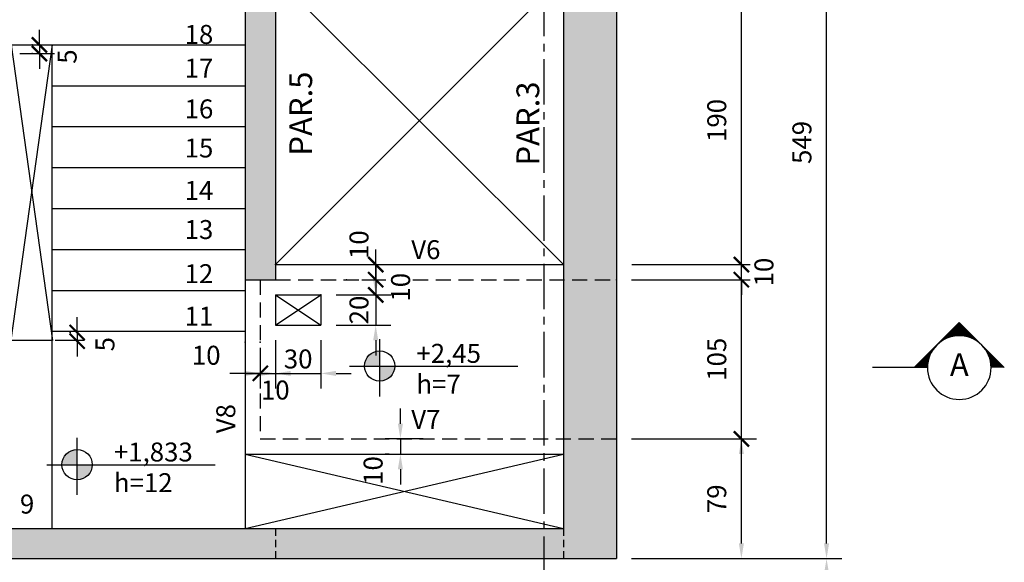
# Model space of a CAD drawing. Extents: x 343 to 3689, y 113 to 2856.
# Drawn here: x 745 to 1395, y 1889 to 2247 of the extents above; entities that cross this region are included whole.
import ezdxf
from ezdxf.enums import TextEntityAlignment as Align

# ---------------------------------------------------------------- set-up
doc = ezdxf.new("R2010")
doc.units = 0
doc.header["$LTSCALE"] = 2
doc.header["$MEASUREMENT"] = 0
doc.linetypes.add('CENTER2', pattern=[1.125, 0.75, -0.125, 0.125, -0.125])
doc.linetypes.add('HIDDEN', pattern=[0.375, 0.25, -0.125])
for name, color, linetype in [('EST_CORTE', 5, 'Continuous'), ('EST_COTA', 1, 'Continuous'), ('EST_EIXO', 1, 'CENTER2'), ('EST_FORMAPST', 2, 'HIDDEN'), ('EST_FORMAVISTA', 3, 'Continuous'), ('EST_HATCH', 1, 'Continuous'), ('EST_TEXTO', 2, 'Continuous')]:
    doc.layers.add(name, color=color, linetype=linetype)
doc.styles.add('STYLE1', font='romans.shx', dxfattribs={"height": 12.5})
doc.styles.add('STYLE2', font='romans.shx', dxfattribs={"height": 15})
doc.dimstyles.new('EXTERNA', dxfattribs={"dimtxt": 12.5, "dimasz": 10, "dimexe": 10, "dimexo": 10, "dimgap": 10, "dimtad": 1, "dimdec": 0, "dimzin": 0, "dimtxsty": 'STYLE1', "dimcen": 0, "dimdle": 10, "dimclrd": 1, "dimclre": 1, "dimclrt": 2, "dimadec": 4, "dimazin": 0, "dimtfac": 0.005, "dimtdec": 0, "dimtmove": 2, "dimatfit": 3, "dimldrblk": 'ARCHTICK', "dimfxl": 0, "dimtolj": 1, "dimtzin": 0, "dimarcsym": 0})

# ---------------------------------------------------------------- blocks, each defined once
blk = doc.blocks.new('*D17')
at = {"layer": 'DEFPOINTS', "color": 0}
for p in [(654.93, 1891.42), (1138.93, 1847.85), (1138.93, 1780.37)]:
    blk.add_point(p, dxfattribs=at)
at = {"layer": 'EST_COTA', "color": 1, "lineweight": -2}
for p, q in [((1138.93, 1837.85), (1138.93, 1770.37)), ((664.93, 1780.37), (1128.93, 1780.37))]:
    blk.add_line(p, q, dxfattribs=at)
at = {"layer": 'EST_COTA', "color": 1}
for points in [[(664.93, 1782.04), (664.93, 1778.71), (654.93, 1780.37)], [(1128.93, 1782.04), (1128.93, 1778.71), (1138.93, 1780.37)]]:
    blk.add_solid(points, dxfattribs=at)
at = {"layer": 'EST_COTA', "color": 2, "insert": (896.93, 1796.62), "char_height": 12.5, "attachment_point": 5, "style": 'STYLE1'}
blk.add_mtext('\\A1;484', dxfattribs=at)
blk = doc.blocks.new('_ARCHTICK')
at = {"color": 0, "linetype": 'ByBlock', "const_width": 0.15}
blk.add_lwpolyline([(-0.5, -0.5), (0.5, 0.5)], dxfattribs=at)
blk = doc.blocks.new('*D24')
at = {"layer": 'DEFPOINTS', "color": 0}
for p in [(1221.36, 1891.42), (1277.54, 1891.42), (1235.62, 1616.42)]:
    blk.add_point(p, dxfattribs=at)
at = {"layer": 'EST_COTA', "color": 1, "lineweight": -2}
for p, q in [((1231.36, 1891.42), (1287.54, 1891.42)), ((1277.54, 1626.42), (1277.54, 1881.42)), ((1245.62, 1616.42), (1287.54, 1616.42))]:
    blk.add_line(p, q, dxfattribs=at)
at = {"layer": 'EST_COTA', "color": 1}
for points in [[(1275.87, 1881.42), (1279.2, 1881.42), (1277.54, 1891.42)], [(1275.87, 1626.42), (1279.2, 1626.42), (1277.54, 1616.42)]]:
    blk.add_solid(points, dxfattribs=at)
at = {"layer": 'EST_COTA', "color": 2, "insert": (1261.29, 1753.92), "char_height": 12.5, "attachment_point": 5, "rotation": 90, "style": 'STYLE1'}
blk.add_mtext('\\A1;275', dxfattribs=at)
blk = doc.blocks.new('*D25')
at = {"layer": 'DEFPOINTS', "color": 0}
for p in [(1221.36, 2440.42), (1277.54, 2440.42), (1221.36, 1891.42)]:
    blk.add_point(p, dxfattribs=at)
at = {"layer": 'EST_COTA', "color": 1, "lineweight": -2}
for p, q in [((1231.36, 2440.42), (1287.54, 2440.42)), ((1277.54, 1901.42), (1277.54, 2430.42))]:
    blk.add_line(p, q, dxfattribs=at)
at = {"layer": 'EST_COTA', "color": 1}
for points in [[(1275.87, 2430.42), (1279.2, 2430.42), (1277.54, 2440.42)], [(1275.87, 1901.42), (1279.2, 1901.42), (1277.54, 1891.42)]]:
    blk.add_solid(points, dxfattribs=at)
at = {"layer": 'EST_COTA', "color": 2, "insert": (1261.29, 2165.92), "char_height": 12.5, "attachment_point": 5, "rotation": 90, "style": 'STYLE1'}
blk.add_mtext('\\A1;549', dxfattribs=at)
blk = doc.blocks.new('*D21')
at = {"layer": 'DEFPOINTS', "color": 0}
for p in [(1138.93, 1970.42), (1221.36, 1970.42), (1138.93, 1891.42)]:
    blk.add_point(p, dxfattribs=at)
at = {"layer": 'EST_COTA', "color": 1, "lineweight": -2}
for p, q in [((1148.93, 1970.42), (1231.36, 1970.42)), ((1221.36, 1901.42), (1221.36, 1960.42)), ((1148.93, 1891.42), (1231.36, 1891.42))]:
    blk.add_line(p, q, dxfattribs=at)
at = {"layer": 'EST_COTA', "color": 1}
for points in [[(1219.69, 1960.42), (1223.03, 1960.42), (1221.36, 1970.42)], [(1219.69, 1901.42), (1223.03, 1901.42), (1221.36, 1891.42)]]:
    blk.add_solid(points, dxfattribs=at)
at = {"layer": 'EST_COTA', "color": 2, "insert": (1205.11, 1930.92), "char_height": 12.5, "attachment_point": 5, "rotation": 90, "style": 'STYLE1'}
blk.add_mtext('\\A1;79', dxfattribs=at)
blk = doc.blocks.new('*D10')
at = {"layer": 'DEFPOINTS', "color": 0}
for p in [(913.93, 2045.42), (903.93, 2034.24), (913.93, 2013.59)]:
    blk.add_point(p, dxfattribs=at)
at = {"layer": 'EST_COTA', "color": 1, "lineweight": -2}
for p, q in [((913.93, 2035.42), (913.93, 2003.59)), ((893.93, 2013.59), (883.93, 2013.59)), ((903.93, 2013.59), (913.93, 2013.59)), ((923.93, 2013.59), (933.93, 2013.59))]:
    blk.add_line(p, q, dxfattribs=at)
at = {"layer": 'EST_COTA', "color": 1}
for points in [[(893.93, 2015.25), (893.93, 2011.92), (903.93, 2013.59)], [(923.93, 2015.25), (923.93, 2011.92), (913.93, 2013.59)]]:
    blk.add_solid(points, dxfattribs=at)
at = {"layer": 'EST_COTA', "color": 2, "insert": (913.82, 2002.63), "char_height": 12.5, "attachment_point": 5, "style": 'STYLE1'}
blk.add_mtext('\\A1;10', dxfattribs=at)
blk = doc.blocks.new('*D11')
at = {"layer": 'DEFPOINTS', "color": 0}
for p in [(913.93, 2045.42), (943.93, 2045.42), (943.93, 2013.59)]:
    blk.add_point(p, dxfattribs=at)
at = {"layer": 'EST_COTA', "color": 1, "lineweight": -2}
for p, q in [((943.93, 2035.42), (943.93, 2003.59)), ((903.93, 2013.59), (893.93, 2013.59)), ((913.93, 2013.59), (943.93, 2013.59)), ((953.93, 2013.59), (963.93, 2013.59))]:
    blk.add_line(p, q, dxfattribs=at)
at = {"layer": 'EST_COTA', "color": 1}
for points in [[(903.93, 2015.25), (903.93, 2011.92), (913.93, 2013.59)], [(953.93, 2015.25), (953.93, 2011.92), (943.93, 2013.59)]]:
    blk.add_solid(points, dxfattribs=at)
at = {"layer": 'EST_COTA', "color": 2, "insert": (928.93, 2023.13), "char_height": 12.5, "attachment_point": 5, "style": 'STYLE1'}
blk.add_mtext('\\A1;30', dxfattribs=at)
blk = doc.blocks.new('*D13')
at = {"layer": 'DEFPOINTS', "color": 0}
for p in [(1021.43, 1970.42), (996.39, 1960.42), (998.93, 1960.42)]:
    blk.add_point(p, dxfattribs=at)
at = {"layer": 'EST_COTA', "color": 1, "lineweight": -2}
for p, q in [((996.39, 1980.42), (996.39, 1990.42)), ((1011.43, 1970.42), (986.39, 1970.42)), ((996.39, 1970.42), (996.39, 1960.42)), ((988.93, 1960.42), (986.39, 1960.42)), ((996.39, 1950.42), (996.39, 1940.42))]:
    blk.add_line(p, q, dxfattribs=at)
at = {"layer": 'EST_COTA', "color": 1}
for points in [[(994.72, 1980.42), (998.05, 1980.42), (996.39, 1970.42)], [(994.72, 1950.42), (998.05, 1950.42), (996.39, 1960.42)]]:
    blk.add_solid(points, dxfattribs=at)
at = {"layer": 'EST_COTA', "color": 2, "insert": (978.37, 1949.56), "char_height": 12.5, "attachment_point": 5, "rotation": 90, "style": 'STYLE1'}
blk.add_mtext('\\A1;10', dxfattribs=at)
blk = doc.blocks.new('*D15')
at = {"layer": 'DEFPOINTS', "color": 0}
for p in [(1103.93, 1911.42), (1138.93, 1891.42), (1138.93, 1824.27)]:
    blk.add_point(p, dxfattribs=at)
at = {"layer": 'EST_COTA', "color": 1, "lineweight": -2}
for p, q in [((1138.93, 1881.42), (1138.93, 1814.27)), ((1093.93, 1824.27), (1083.93, 1824.27)), ((1103.93, 1824.27), (1138.93, 1824.27)), ((1148.93, 1824.27), (1158.93, 1824.27))]:
    blk.add_line(p, q, dxfattribs=at)
at = {"layer": 'EST_COTA', "color": 1}
for points in [[(1093.93, 1825.94), (1093.93, 1822.61), (1103.93, 1824.27)], [(1148.93, 1825.94), (1148.93, 1822.61), (1138.93, 1824.27)]]:
    blk.add_solid(points, dxfattribs=at)
at = {"layer": 'EST_COTA', "color": 2, "insert": (1121.43, 1837.74), "char_height": 12.5, "attachment_point": 5, "style": 'STYLE1'}
blk.add_mtext('\\A1;35', dxfattribs=at)
blk = doc.blocks.new('*D12')
at = {"layer": 'DEFPOINTS', "color": 0}
for p in [(943.93, 2065.42), (943.93, 2045.42), (980.09, 2045.42)]:
    blk.add_point(p, dxfattribs=at)
at = {"layer": 'EST_COTA', "color": 1, "lineweight": -2}
for p, q in [((980.09, 2075.42), (980.09, 2085.42)), ((980.09, 2065.42), (980.09, 2045.42)), ((953.93, 2045.42), (990.09, 2045.42)), ((980.09, 2035.42), (980.09, 2025.42))]:
    blk.add_line(p, q, dxfattribs=at)
at = {"layer": 'EST_COTA', "color": 1}
for points in [[(978.43, 2075.42), (981.76, 2075.42), (980.09, 2065.42)], [(978.43, 2035.42), (981.76, 2035.42), (980.09, 2045.42)]]:
    blk.add_solid(points, dxfattribs=at)
at = {"layer": 'EST_COTA', "color": 2, "insert": (969.07, 2055.42), "char_height": 12.5, "attachment_point": 5, "rotation": 90, "style": 'STYLE1'}
blk.add_mtext('\\A1;20', dxfattribs=at)

msp = doc.modelspace()

# ---------------------------------------------------------------- hatches: boundary and pattern name
at = {"layer": 'EST_COTA'}
h = msp.add_hatch(color=256, dxfattribs=at)
h.paths.add_polyline_path([(972.71, 2018.47), (982.71, 2018.47), (982.71, 2028.47, 0.414214)])
h.paths.add_polyline_path([(982.71, 2018.47), (982.71, 2008.47, 0.414214), (992.71, 2018.47)])
h = msp.add_hatch(color=256, dxfattribs=at)
h.paths.add_polyline_path([(773.1, 1953.41), (783.1, 1953.41), (783.1, 1963.41, 0.414214)])
h.paths.add_polyline_path([(783.1, 1953.41), (783.1, 1943.41, 0.414214), (793.1, 1953.41)])
at = {"layer": 'EST_HATCH'}
h = msp.add_hatch(dxfattribs=at)
h.set_pattern_fill('AR-CONC', color=256, scale=3, style=0)
h.set_pattern_definition([(50, (-14515.853, -4267.382), (21.517805, -1.882564), [2.25, -24.75]), (355, (-14515.853, -4267.382), (-4.16254, 22.565764), [1.8, -19.8]), (100.4514, (-14514.06, -4267.54), (17.355281, 20.683186), [1.912206, -21.034263]), (46.1842, (-14515.853, -4261.382), (32.01723, -4.96557), [3.375, -37.125]), (96.6356, (-14513.185, -4261.796), (28.03988, 29.223536), [2.86831, -31.55139]), (351.1842, (-14515.853, -4261.382), (28.03986, 29.22356), [2.7, -29.7]), (21, (-14512.853, -4262.882), (17.907212, -12.078567), [2.25, -24.75]), (326, (-14512.853, -4262.882), (7.29946, 21.7545), [1.8, -19.8]), (71.4514, (-14511.361, -4263.889), (25.20668, 9.675915), [1.912206, -21.034263]), (37.5, (-14515.8534, -4267.382), (0.3647957, 9.9868156), [0, -19.56, 0, -20.1, 0, -19.875]), (7.5, (-14515.853, -4267.382), (7.892086, 11.8323514), [0, -11.46, 0, -19.11, 0, -7.575]), (327.5, (-14522.5434, -4267.382), (16.014673, -0.676646), [0, -7.5, 0, -23.4, 0, -31.05]), (317.5, (-14525.543, -4267.382), (17.495585, 3.00315), [0, -9.75, 0, -15.54, 0, -22.05])])
h.paths.add_polyline_path([(1138.93, 2361.42), (1103.93, 2361.42), (1103.93, 2075.42), (1138.93, 2075.42)])
h.paths.add_polyline_path([(1138.93, 2440.42), (1090.93, 2440.42), (1090.93, 2420.42), (1118.93, 2420.42), (1118.93, 2361.42), (1138.93, 2361.42)])
h.paths.add_polyline_path([(913.93, 2290.42), (893.93, 2290.42), (893.93, 2075.42), (913.93, 2075.42)])
h.paths.add_polyline_path([(1090.93, 2440.42), (759.93, 2440.42), (759.93, 2420.42), (1090.93, 2420.42)])
h.paths.add_polyline_path([(759.93, 2440.42), (654.93, 2440.42), (635.93, 2421.42), (635.93, 2393.14), (663.21, 2420.42), (759.93, 2420.42)])
h.paths.add_polyline_path([(635.93, 2393.14), (635.93, 2421.42), (576.93, 2362.42), (576.93, 1969.42), (635.93, 1910.42), (635.93, 1938.71), (611.93, 1962.71), (611.93, 2369.14)])
h.paths.add_polyline_path([(913.93, 1911.42), (663.21, 1911.42), (635.93, 1938.71), (635.93, 1910.42), (654.93, 1891.42), (913.93, 1891.42)])
h.paths.add_polyline_path([(1090.93, 1911.42), (913.93, 1911.42), (913.93, 1891.42), (1090.93, 1891.42)])
h.paths.add_polyline_path([(1103.93, 1911.42), (1090.93, 1911.42), (1090.93, 1891.42), (1103.93, 1891.42)])
h.paths.add_polyline_path([(1138.93, 1970.42), (1103.93, 1970.42), (1103.93, 1934.42), (1103.93, 1911.42), (1103.93, 1891.42), (1138.93, 1891.42)])
h.paths.add_polyline_path([(1138.93, 2075.42), (1103.93, 2075.42), (1103.93, 1970.42), (1138.93, 1970.42)])

# ---------------------------------------------------------------- linework, layer by layer
at = {"layer": 'EST_CORTE', "ltscale": 20}
for p, q in [((1103.93, 2361.42), (1103.93, 1934.42)), ((1138.93, 2361.42), (1138.93, 1891.42)), ((893.93, 2290.42), (893.93, 2075.42)), ((913.93, 2290.42), (913.93, 2075.42)), ((1103.93, 1934.42), (1103.93, 1911.42))]:
    msp.add_line(p, q, dxfattribs=at)
at = {"layer": 'EST_CORTE'}
for p, q in [((893.93, 2075.42), (913.93, 2075.42)), ((663.21, 1911.42), (1103.93, 1911.42)), ((654.93, 1891.42), (1138.93, 1891.42))]:
    msp.add_line(p, q, dxfattribs=at)
at = {"layer": 'EST_COTA', "color": 1, "linetype": 'ByBlock'}
for p, q in [((1221.36, 2075.42), (1221.36, 2285.42)), ((758.2, 2230.3), (758.2, 2240.3)), ((758.2, 2230.3), (758.2, 2224.56)), ((758.2, 2230.3), (758.2, 2224.56)), ((758.2, 2224.56), (758.2, 2214.56)), ((763.47, 2224.56), (768.2, 2224.56)), ((980.09, 2085.42), (980.09, 2095.42)), ((1221.36, 2085.42), (1221.36, 2095.42)), ((923.93, 2085.42), (990.09, 2085.42)), ((980.09, 2075.42), (980.09, 2085.42)), ((980.09, 2085.42), (980.09, 2075.42)), ((980.09, 2085.42), (980.09, 2075.42)), ((1149.01, 2085.42), (1227.16, 2085.42)), ((1221.36, 2075.42), (1221.36, 2085.42)), ((1221.36, 2075.42), (1221.36, 2085.42)), ((1221.36, 1960.42), (1221.36, 2085.42)), ((970.93, 2075.42), (986.75, 2075.42)), ((980.09, 2075.42), (980.09, 2065.42)), ((980.09, 2075.42), (980.09, 2065.42)), ((980.09, 2075.42), (980.09, 2065.42)), ((1148.93, 2075.42), (1227.16, 2075.42)), ((1221.36, 2075.42), (1221.36, 2065.42)), ((953.93, 2065.42), (990.09, 2065.42)), ((980.09, 2065.42), (980.09, 2055.42)), ((783.14, 2040.59), (783.14, 2050.59)), ((783.14, 2040.59), (783.14, 2034.85)), ((783.14, 2040.59), (783.14, 2034.85)), ((783.14, 2034.85), (783.14, 2024.85)), ((903.93, 2024.24), (903.93, 2003.59)), ((893.93, 2013.59), (903.93, 2013.59)), ((893.93, 2013.59), (903.93, 2013.59)), ((903.93, 2013.59), (913.93, 2013.59))]:
    msp.add_line(p, q, dxfattribs=at)
at = {"layer": 'EST_COTA'}
for p, q in [((913.93, 2085.42), (1103.93, 2275.42)), ((913.93, 2275.42), (1103.93, 2085.42)), ((766.54, 2230.41), (739.4, 2035.54)), ((739.67, 2230.35), (766.79, 2035.28)), ((745.24, 2224.5), (764.4, 2224.5)), ((913.93, 2045.42), (943.93, 2065.42)), ((913.93, 2065.42), (943.93, 2045.42)), ((768.69, 2035.53), (787.86, 2035.53)), ((982.71, 1998.47), (982.71, 2036.2)), ((962.71, 2018.47), (1073.76, 2018.47)), ((783.1, 1933.41), (783.1, 1971.14)), ((893.93, 1960.42), (1103.93, 1911.42)), ((893.93, 1911.42), (1103.93, 1960.42)), ((763.1, 1953.41), (874.15, 1953.41))]:
    msp.add_line(p, q, dxfattribs=at)
for centre in [(982.71, 2018.47), (783.1, 1953.41)]:
    msp.add_circle(centre, 10, dxfattribs=at)
at = {"layer": 'EST_COTA', "color": 0, "linetype": 'ByBlock'}
for p in [(753.47, 2230.3), (753.47, 2224.56), (758.2, 2224.56), (913.93, 2085.42), (1103.93, 2085.42), (1103.93, 2085.42), (1221.36, 2085.42), (960.93, 2075.42), (960.93, 2075.42), (980.09, 2075.42), (1138.93, 2075.42), (1138.93, 2075.42), (1221.36, 2075.42), (943.93, 2065.42), (980.09, 2065.42), (778.41, 2040.59), (893.93, 2034.24), (903.93, 2034.24), (903.93, 2013.59), (1138.93, 1970.42), (766.43, 1911.42), (766.43, 1911.42), (893.93, 1911.42), (893.93, 1911.42), (1103.93, 1911.42)]:
    msp.add_point(p, dxfattribs=at)
at = {"layer": 'EST_EIXO', "ltscale": 20}
msp.add_line((1090.93, 2805.96), (1090.93, 1594.42), dxfattribs=at)
at = {"layer": 'EST_FORMAPST', "ltscale": 20}
for p, q in [((903.93, 2075.42), (903.93, 1970.42)), ((913.93, 2075.42), (984.98, 2075.42)), ((1004.69, 2075.42), (1138.93, 2075.42)), ((903.93, 1970.42), (1138.93, 1970.42))]:
    msp.add_line(p, q, dxfattribs=at)
at = {"layer": 'EST_FORMAPST', "ltscale": 10}
for p, q in [((913.93, 1911.42), (913.93, 1891.42)), ((1103.93, 1911.42), (1103.93, 1891.42))]:
    msp.add_line(p, q, dxfattribs=at)
at = {"layer": 'EST_FORMAVISTA'}
for p, q in [((739.46, 2230.36), (866.96, 2230.36)), ((766.43, 2230.36), (893.93, 2230.36)), ((766.43, 2203.36), (893.93, 2203.36)), ((766.43, 2176.36), (893.93, 2176.36)), ((766.43, 2149.36), (893.93, 2149.36)), ((766.43, 2122.36), (893.93, 2122.36)), ((766.43, 2095.36), (893.93, 2095.36)), ((913.93, 2085.42), (1103.93, 2085.42)), ((893.93, 2075.42), (893.93, 1911.42)), ((766.43, 2068.36), (893.93, 2068.36)), ((913.93, 2065.42), (943.93, 2065.42)), ((913.93, 2065.42), (913.93, 2045.42)), ((943.93, 2065.42), (943.93, 2045.42)), ((766.22, 2041.36), (893.93, 2041.36)), ((913.93, 2045.42), (943.93, 2045.42)), ((611.93, 2035.5), (754.64, 2035.5)), ((623.72, 2035.5), (766.43, 2035.5)), ((893.93, 1960.42), (1103.93, 1960.42))]:
    msp.add_line(p, q, dxfattribs=at)
at = {"layer": 'EST_FORMAVISTA', "ltscale": 20}
for p, q in [((766.43, 2230.36), (766.43, 1913.86)), ((766.43, 2227.96), (766.43, 1911.46))]:
    msp.add_line(p, q, dxfattribs=at)
at = {"layer": 'EST_HATCH'}
for p, q in [((1365.13, 2047.12), (1335.43, 2017.42)), ((1364.47, 2038.41), (1364.47, 2046.46)), ((1364.69, 2038.42), (1364.69, 2046.68)), ((1364.91, 2038.42), (1364.91, 2046.9)), ((1365.13, 2038.42), (1365.13, 2047.12)), ((1365.13, 2047.12), (1394.82, 2017.42)), ((1365.34, 2038.42), (1365.34, 2046.9)), ((1365.56, 2038.42), (1365.56, 2046.68)), ((1365.78, 2038.41), (1365.78, 2046.46)), ((1357.91, 2037.14), (1357.91, 2039.9)), ((1358.13, 2037.22), (1358.13, 2040.12)), ((1358.34, 2037.3), (1358.34, 2040.34)), ((1358.56, 2037.37), (1358.56, 2040.56)), ((1358.78, 2037.44), (1358.78, 2040.78)), ((1359, 2037.51), (1359, 2040.99)), ((1359.22, 2037.57), (1359.22, 2041.21)), ((1359.44, 2037.64), (1359.44, 2041.43)), ((1359.66, 2037.7), (1359.66, 2041.65)), ((1359.88, 2037.75), (1359.88, 2041.87)), ((1360.09, 2037.81), (1360.09, 2042.09)), ((1360.31, 2037.86), (1360.31, 2042.31)), ((1360.53, 2037.91), (1360.53, 2042.53)), ((1360.75, 2037.96), (1360.75, 2042.74)), ((1360.97, 2038.01), (1360.97, 2042.96)), ((1361.19, 2038.05), (1361.19, 2043.18)), ((1361.41, 2038.09), (1361.41, 2043.4)), ((1361.63, 2038.13), (1361.63, 2043.62)), ((1361.84, 2038.16), (1361.84, 2043.84)), ((1362.06, 2038.2), (1362.06, 2044.06)), ((1362.28, 2038.23), (1362.28, 2044.28)), ((1362.5, 2038.26), (1362.5, 2044.49)), ((1362.72, 2038.28), (1362.72, 2044.71)), ((1362.94, 2038.31), (1362.94, 2044.93)), ((1363.16, 2038.33), (1363.16, 2045.15)), ((1363.38, 2038.35), (1363.38, 2045.37)), ((1363.59, 2038.37), (1363.59, 2045.59)), ((1363.81, 2038.38), (1363.81, 2045.81)), ((1364.03, 2038.39), (1364.03, 2046.03)), ((1364.25, 2038.4), (1364.25, 2046.24)), ((1366, 2038.4), (1366, 2046.24)), ((1366.22, 2038.39), (1366.22, 2046.03)), ((1366.44, 2038.38), (1366.44, 2045.81)), ((1366.66, 2038.37), (1366.66, 2045.59)), ((1366.88, 2038.35), (1366.88, 2045.37)), ((1367.09, 2038.33), (1367.09, 2045.15)), ((1367.31, 2038.31), (1367.31, 2044.93)), ((1367.53, 2038.28), (1367.53, 2044.71)), ((1367.75, 2038.26), (1367.75, 2044.49)), ((1367.97, 2038.23), (1367.97, 2044.28)), ((1368.19, 2038.2), (1368.19, 2044.06)), ((1368.41, 2038.16), (1368.41, 2043.84)), ((1368.63, 2038.13), (1368.63, 2043.62)), ((1368.84, 2038.09), (1368.84, 2043.4)), ((1369.06, 2038.05), (1369.06, 2043.18)), ((1369.28, 2038.01), (1369.28, 2042.96)), ((1369.5, 2037.96), (1369.5, 2042.74)), ((1369.72, 2037.91), (1369.72, 2042.53)), ((1369.94, 2037.86), (1369.94, 2042.31)), ((1370.16, 2037.81), (1370.16, 2042.09)), ((1370.38, 2037.75), (1370.38, 2041.87)), ((1370.59, 2037.7), (1370.59, 2041.65)), ((1370.81, 2037.64), (1370.81, 2041.43)), ((1371.03, 2037.57), (1371.03, 2041.21)), ((1371.25, 2037.51), (1371.25, 2040.99)), ((1371.47, 2037.44), (1371.47, 2040.78)), ((1371.69, 2037.37), (1371.69, 2040.56)), ((1371.91, 2037.3), (1371.91, 2040.34)), ((1372.13, 2037.22), (1372.13, 2040.12)), ((1372.34, 2037.14), (1372.34, 2039.9)), ((1353.31, 2034.78), (1353.31, 2035.31)), ((1353.53, 2034.93), (1353.53, 2035.53)), ((1353.75, 2035.07), (1353.75, 2035.74)), ((1353.97, 2035.21), (1353.97, 2035.96)), ((1354.19, 2035.35), (1354.19, 2036.18)), ((1354.41, 2035.48), (1354.41, 2036.4)), ((1354.63, 2035.61), (1354.63, 2036.62)), ((1354.84, 2035.73), (1354.84, 2036.84)), ((1355.06, 2035.85), (1355.06, 2037.06)), ((1355.28, 2035.97), (1355.28, 2037.28)), ((1355.5, 2036.09), (1355.5, 2037.49)), ((1355.72, 2036.2), (1355.72, 2037.71)), ((1355.94, 2036.3), (1355.94, 2037.93)), ((1356.16, 2036.41), (1356.16, 2038.15)), ((1356.38, 2036.51), (1356.38, 2038.37)), ((1356.59, 2036.61), (1356.59, 2038.59)), ((1356.81, 2036.71), (1356.81, 2038.81)), ((1357.03, 2036.8), (1357.03, 2039.03)), ((1357.25, 2036.89), (1357.25, 2039.24)), ((1357.47, 2036.98), (1357.47, 2039.46)), ((1357.69, 2037.06), (1357.69, 2039.68)), ((1372.56, 2037.06), (1372.56, 2039.68)), ((1372.78, 2036.98), (1372.78, 2039.46)), ((1373, 2036.89), (1373, 2039.24)), ((1373.22, 2036.8), (1373.22, 2039.03)), ((1373.44, 2036.71), (1373.44, 2038.81)), ((1373.66, 2036.61), (1373.66, 2038.59)), ((1373.88, 2036.51), (1373.88, 2038.37)), ((1374.09, 2036.41), (1374.09, 2038.15)), ((1374.31, 2036.3), (1374.31, 2037.93)), ((1374.53, 2036.2), (1374.53, 2037.71)), ((1374.75, 2036.09), (1374.75, 2037.49)), ((1374.97, 2035.97), (1374.97, 2037.28)), ((1375.19, 2035.85), (1375.19, 2037.06)), ((1375.41, 2035.73), (1375.41, 2036.84)), ((1375.63, 2035.61), (1375.63, 2036.62)), ((1375.84, 2035.48), (1375.84, 2036.4)), ((1376.06, 2035.35), (1376.06, 2036.18)), ((1376.28, 2035.21), (1376.28, 2035.96)), ((1376.5, 2035.07), (1376.5, 2035.74)), ((1376.72, 2034.93), (1376.72, 2035.53)), ((1376.94, 2034.78), (1376.94, 2035.31)), ((1377.16, 2034.63), (1377.16, 2035.09)), ((1377.16, 2034.63), (1377.16, 2035.09)), ((1377.38, 2034.48), (1377.38, 2034.87)), ((1377.38, 2034.48), (1377.38, 2034.87)), ((1377.59, 2034.32), (1377.59, 2034.65)), ((1377.59, 2034.32), (1377.59, 2034.65)), ((1377.81, 2034.16), (1377.81, 2034.43)), ((1377.81, 2034.16), (1377.81, 2034.43)), ((1378.03, 2033.99), (1378.03, 2034.21)), ((1378.03, 2033.99), (1378.03, 2034.21)), ((1378.25, 2033.81), (1378.25, 2033.99)), ((1378.25, 2033.81), (1378.25, 2033.99)), ((1378.47, 2033.64), (1378.47, 2033.78)), ((1378.47, 2033.64), (1378.47, 2033.78)), ((1378.69, 2033.45), (1378.69, 2033.56)), ((1378.69, 2033.45), (1378.69, 2033.56)), ((1378.91, 2033.27), (1378.91, 2033.34)), ((1378.91, 2033.27), (1378.91, 2033.34)), ((1345, 2023.42), (1345, 2026.99)), ((1345.22, 2024.11), (1345.22, 2027.21)), ((1345.44, 2024.73), (1345.44, 2027.43)), ((1345.66, 2025.29), (1345.66, 2027.65)), ((1345.88, 2025.81), (1345.88, 2027.87)), ((1346.09, 2026.3), (1346.09, 2028.09)), ((1346.31, 2026.75), (1346.31, 2028.31)), ((1346.53, 2027.18), (1346.53, 2028.53)), ((1346.75, 2027.59), (1346.75, 2028.74)), ((1346.97, 2027.97), (1346.97, 2028.96)), ((1347.19, 2028.34), (1347.19, 2029.18)), ((1347.41, 2028.69), (1347.41, 2029.4)), ((1347.63, 2029.03), (1347.63, 2029.62)), ((1347.84, 2029.35), (1347.84, 2029.84)), ((1348.06, 2029.66), (1348.06, 2030.06)), ((1348.28, 2029.96), (1348.28, 2030.28)), ((1348.5, 2030.25), (1348.5, 2030.49)), ((1348.72, 2030.53), (1348.72, 2030.71)), ((1348.94, 2030.8), (1348.94, 2030.93)), ((1379.13, 2033.07), (1379.13, 2033.12)), ((1379.13, 2033.07), (1379.13, 2033.12)), ((1379.34, 2032.88), (1379.34, 2032.9)), ((1379.34, 2032.88), (1379.34, 2032.9)), ((1379.56, 2032.67), (1379.56, 2032.68)), ((1379.56, 2032.67), (1379.56, 2032.68)), ((1379.78, 2032.46), (1379.78, 2032.46)), ((1379.78, 2032.46), (1379.78, 2032.46)), ((1380.22, 2032.02), (1380.22, 2032.03)), ((1380.22, 2032.02), (1380.22, 2032.03)), ((1380.44, 2031.79), (1380.44, 2031.81)), ((1380.44, 2031.79), (1380.44, 2031.81)), ((1380.66, 2031.56), (1380.66, 2031.59)), ((1380.66, 2031.56), (1380.66, 2031.59)), ((1380.88, 2031.31), (1380.88, 2031.37)), ((1380.88, 2031.31), (1380.88, 2031.37)), ((1381.09, 2031.06), (1381.09, 2031.15)), ((1381.09, 2031.06), (1381.09, 2031.15)), ((1381.31, 2030.8), (1381.31, 2030.93)), ((1381.53, 2030.53), (1381.53, 2030.71)), ((1381.75, 2030.25), (1381.75, 2030.49)), ((1381.97, 2029.96), (1381.97, 2030.28)), ((1382.19, 2029.66), (1382.19, 2030.06)), ((1382.41, 2029.35), (1382.41, 2029.84)), ((1382.63, 2029.03), (1382.63, 2029.62)), ((1382.84, 2028.69), (1382.84, 2029.4)), ((1383.06, 2028.34), (1383.06, 2029.18)), ((1383.28, 2027.97), (1383.28, 2028.96)), ((1383.5, 2027.59), (1383.5, 2028.74)), ((1383.72, 2027.18), (1383.72, 2028.53)), ((1383.94, 2026.75), (1383.94, 2028.31)), ((1384.16, 2026.3), (1384.16, 2028.09)), ((1384.38, 2025.81), (1384.38, 2027.87)), ((1384.59, 2025.29), (1384.59, 2027.65)), ((1384.81, 2024.73), (1384.81, 2027.43)), ((1385.03, 2024.11), (1385.03, 2027.21)), ((1385.25, 2023.42), (1385.25, 2026.99)), ((1338.44, 2017.42), (1338.44, 2020.43)), ((1338.66, 2017.42), (1338.66, 2020.65)), ((1338.88, 2017.42), (1338.88, 2020.87)), ((1339.09, 2017.42), (1339.09, 2021.09)), ((1339.31, 2017.42), (1339.31, 2021.31)), ((1339.53, 2017.42), (1339.53, 2021.53)), ((1339.75, 2017.42), (1339.75, 2021.74)), ((1339.97, 2017.42), (1339.97, 2021.96)), ((1340.19, 2017.42), (1340.19, 2022.18)), ((1340.41, 2017.42), (1340.41, 2022.4)), ((1340.63, 2017.42), (1340.63, 2022.62)), ((1340.84, 2017.42), (1340.84, 2022.84)), ((1341.06, 2017.42), (1341.06, 2023.06)), ((1341.28, 2017.42), (1341.28, 2023.28)), ((1341.5, 2017.42), (1341.5, 2023.49)), ((1341.72, 2017.42), (1341.72, 2023.71)), ((1341.94, 2017.42), (1341.94, 2023.93)), ((1342.16, 2017.42), (1342.16, 2024.15)), ((1342.38, 2017.42), (1342.38, 2024.37)), ((1342.59, 2017.42), (1342.59, 2024.59)), ((1342.81, 2017.42), (1342.81, 2024.81)), ((1343.03, 2017.42), (1343.03, 2025.03)), ((1343.25, 2017.42), (1343.25, 2025.24)), ((1343.47, 2017.42), (1343.47, 2025.46)), ((1343.69, 2017.42), (1343.69, 2025.68)), ((1343.91, 2017.42), (1343.91, 2025.9)), ((1344.13, 2017.42), (1344.13, 2026.12)), ((1344.34, 2020.44), (1344.34, 2026.34)), ((1344.56, 2021.69), (1344.56, 2026.56)), ((1344.78, 2022.63), (1344.78, 2026.78)), ((1385.47, 2022.63), (1385.47, 2026.78)), ((1385.69, 2021.69), (1385.69, 2026.56)), ((1385.91, 2020.44), (1385.91, 2026.34)), ((1386.13, 2017.42), (1386.13, 2026.12)), ((1386.34, 2017.42), (1386.34, 2025.9)), ((1386.56, 2017.42), (1386.56, 2025.68)), ((1386.78, 2017.42), (1386.78, 2025.46)), ((1387, 2017.42), (1387, 2025.24)), ((1387.22, 2017.42), (1387.22, 2025.03)), ((1387.44, 2017.42), (1387.44, 2024.81)), ((1387.66, 2017.42), (1387.66, 2024.59)), ((1387.88, 2017.42), (1387.88, 2024.37)), ((1388.09, 2017.42), (1388.09, 2024.15)), ((1388.31, 2017.42), (1388.31, 2023.93)), ((1388.53, 2017.42), (1388.53, 2023.71)), ((1388.75, 2017.42), (1388.75, 2023.49)), ((1388.97, 2017.42), (1388.97, 2023.28)), ((1389.19, 2017.42), (1389.19, 2023.06)), ((1389.41, 2017.42), (1389.41, 2022.84)), ((1389.63, 2017.42), (1389.63, 2022.62)), ((1389.84, 2017.42), (1389.84, 2022.4)), ((1390.06, 2017.42), (1390.06, 2022.18)), ((1390.28, 2017.42), (1390.28, 2021.96)), ((1390.5, 2017.42), (1390.5, 2021.74)), ((1390.72, 2017.42), (1390.72, 2021.53)), ((1390.94, 2017.42), (1390.94, 2021.31)), ((1391.16, 2017.42), (1391.16, 2021.09)), ((1391.38, 2017.42), (1391.38, 2020.87)), ((1391.59, 2017.42), (1391.59, 2020.65)), ((1391.81, 2017.42), (1391.81, 2020.43)), ((1344.13, 2017.42), (1307.94, 2017.42)), ((1335.59, 2017.42), (1335.59, 2017.59)), ((1335.81, 2017.42), (1335.81, 2017.81)), ((1336.03, 2017.42), (1336.03, 2018.03)), ((1336.25, 2017.42), (1336.25, 2018.24)), ((1336.47, 2017.42), (1336.47, 2018.46)), ((1336.69, 2017.42), (1336.69, 2018.68)), ((1336.91, 2017.42), (1336.91, 2018.9)), ((1337.13, 2017.42), (1337.13, 2019.12)), ((1337.34, 2017.42), (1337.34, 2019.34)), ((1337.56, 2017.42), (1337.56, 2019.56)), ((1337.78, 2017.42), (1337.78, 2019.78)), ((1338, 2017.42), (1338, 2019.99)), ((1338.22, 2017.42), (1338.22, 2020.21)), ((1392.03, 2017.42), (1392.03, 2020.21)), ((1392.25, 2017.42), (1392.25, 2019.99)), ((1392.47, 2017.42), (1392.47, 2019.78)), ((1392.69, 2017.42), (1392.69, 2019.56)), ((1392.91, 2017.42), (1392.91, 2019.34)), ((1393.13, 2017.42), (1393.13, 2019.12)), ((1393.34, 2017.42), (1393.34, 2018.9)), ((1393.56, 2017.42), (1393.56, 2018.68)), ((1393.78, 2017.42), (1393.78, 2018.46)), ((1394, 2017.42), (1394, 2018.24)), ((1394.22, 2017.42), (1394.22, 2018.03)), ((1394.44, 2017.42), (1394.44, 2017.81)), ((1394.66, 2017.42), (1394.66, 2017.59))]:
    msp.add_line(p, q, dxfattribs=at)
for start, end in [(0, 180), (180, 0)]:
    msp.add_arc((1365.13, 2017.42), 21, start, end, dxfattribs=at)

# ---------------------------------------------------------------- block references
at = {"layer": 'EST_COTA', "color": 1, "linetype": 'ByBlock', "xscale": 10, "yscale": 10, "zscale": 10}
for p, rotation in [((758.2, 2230.3), 270), ((758.2, 2224.56), 90), ((980.09, 2085.42), 270), ((1221.36, 2085.42), 270), ((1221.36, 2085.42), 270), ((980.09, 2075.42), 270), ((980.09, 2075.42), 90), ((1221.36, 2075.42), 90), ((1221.36, 2075.42), 90), ((980.09, 2065.42), 90), ((783.14, 2040.59), 270), ((783.14, 2034.85), 90), ((903.93, 2013.59), 180), ((1221.36, 1970.42), 270)]:
    msp.add_blockref('_ARCHTICK', p, dxfattribs=dict(at, rotation=rotation))

# ---------------------------------------------------------------- texts
at = {"layer": 'EST_TEXTO', "style": 'STYLE1'}
for s, p in [('18', (854.02, 2230.93)), ('17', (854.02, 2208.69)), ('16', (854.02, 2181.8)), ('15', (854.02, 2156.01)), ('14', (854.02, 2128.01)), ('13', (854.02, 2102.23)), ('V6', (1003.54, 2088.95)), ('12', (854.02, 2073.12)), ('11', (854.02, 2045.11)), ('+2,45', (1006.95, 2020.57)), ('h=7', (1006.95, 2000.33)), ('V7', (1003.54, 1977.02)), ('+1,833', (807.34, 1955.51)), ('h=12', (807.34, 1935.28)), ('9', (745.37, 1921.16))]:
    msp.add_text(s, height=12.5, dxfattribs=at).set_placement(p)
at = {"layer": 'EST_TEXTO'}
for s, height, style, p in [('5', 12.5, 'STYLE1', (782.78, 2217.82)), ('PAR.5', 15, 'STYLE2', (938.14, 2157.22)), ('PAR.3', 15, 'STYLE2', (1087.97, 2150.69)), ('5', 12.5, 'STYLE1', (807.72, 2028.11)), ('V8', 12.5, 'STYLE1', (887.43, 1974.11))]:
    msp.add_text(s, height=height, rotation=90, dxfattribs=dict(at, style=style)).set_placement(p)
at = {"layer": 'EST_TEXTO', "style": 'STYLE2'}
msp.add_text('A', height=15, dxfattribs=at).set_placement((1365.13, 2017.42), align=Align.MIDDLE)
at = {"layer": 'EST_TEXTO', "linetype": 'ByBlock', "char_height": 12.5, "attachment_point": 5, "rotation": 90, "style": 'STYLE1'}
for s, insert in [('\\A1;190', (1205.11, 2180.42)), ('\\A1;10', (969.07, 2098.5)), ('\\A1;10', (1236.23, 2080.42)), ('\\A1;10', (996.51, 2070.42)), ('\\A1;105', (1205.11, 2022.92))]:
    msp.add_mtext(s, dxfattribs=dict(at, insert=insert))
at = {"layer": 'EST_TEXTO', "linetype": 'ByBlock', "insert": (868.26, 2025.57), "char_height": 12.5, "attachment_point": 5, "style": 'STYLE1'}
msp.add_mtext('\\A1;10', dxfattribs=at)

# ---------------------------------------------------------------- dimensions: what is measured, and where the dimension line sits
at = {"layer": 'EST_COTA'}
dim = msp.add_linear_dim(base=(1277.54, 2440.42), p1=(1221.36, 1891.42), p2=(1221.36, 2440.42), angle=90, dimstyle='EXTERNA', override={"dimse1": 1}, dxfattribs=at)
dim.commit()
dim.dimension.update_dxf_attribs({"geometry": '*D25', "text_midpoint": (1261.29, 2165.92)})
dim = msp.add_linear_dim(base=(980.09, 2045.42), p1=(943.93, 2065.42), p2=(943.93, 2045.42), angle=90, dimstyle='EXTERNA', override={"dimse1": 1}, dxfattribs=at)
dim.commit()
dim.dimension.update_dxf_attribs({"geometry": '*D12', "text_midpoint": (969.07, 2055.42), "dimtype": 160})
for base, p1, p2, picture, middle in [((913.93, 2013.59), (903.93, 2034.24), (913.93, 2045.42), '*D10', (913.82, 2002.63)), ((943.93, 2013.59), (913.93, 2045.42), (943.93, 2045.42), '*D11', (928.93, 2023.13)), ((1138.93, 1824.27), (1103.93, 1911.42), (1138.93, 1891.42), '*D15', (1121.43, 1837.74))]:
    dim = msp.add_linear_dim(base=base, p1=p1, p2=p2, dimstyle='EXTERNA', override={"dimse1": 1}, dxfattribs=at)
    dim.commit()
    dim.dimension.update_dxf_attribs({"geometry": picture, "text_midpoint": middle, "dimtype": 160})
dim = msp.add_linear_dim(base=(996.39, 1960.42), p1=(1021.43, 1970.42), p2=(998.93, 1960.42), angle=90, dimstyle='EXTERNA', dxfattribs=at)
dim.commit()
dim.dimension.update_dxf_attribs({"geometry": '*D13', "text_midpoint": (978.37, 1949.56), "dimtype": 160})
for base, p1, p2, picture, middle in [((1221.36, 1970.42), (1138.93, 1891.42), (1138.93, 1970.42), '*D21', (1205.11, 1930.92)), ((1277.54, 1891.42), (1235.62, 1616.42), (1221.36, 1891.42), '*D24', (1261.29, 1753.92))]:
    dim = msp.add_linear_dim(base=base, p1=p1, p2=p2, angle=90, dimstyle='EXTERNA', dxfattribs=at)
    dim.commit()
    dim.dimension.update_dxf_attribs({"geometry": picture, "text_midpoint": middle})
dim = msp.add_linear_dim(base=(1138.93, 1780.37), p1=(654.93, 1891.42), p2=(1138.93, 1847.85), dimstyle='EXTERNA', override={"dimse1": 1}, dxfattribs=at)
dim.commit()
dim.dimension.update_dxf_attribs({"geometry": '*D17', "text_midpoint": (896.93, 1796.62)})

doc.saveas('drawing.dxf')
